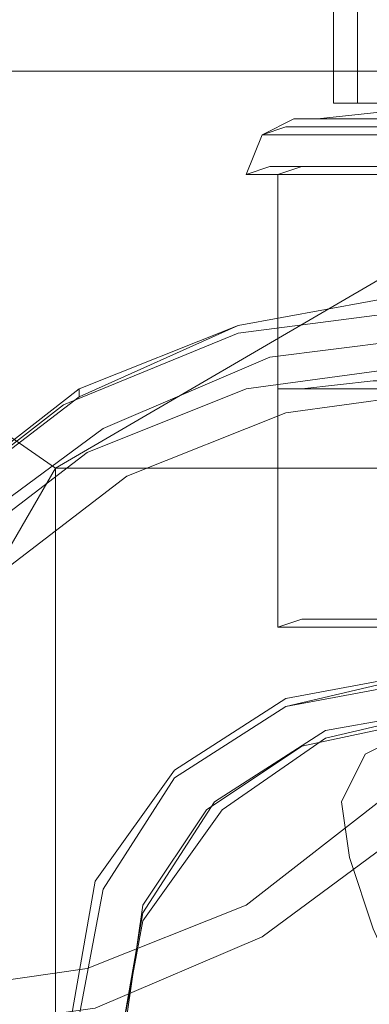
# Model space of a CAD drawing. Units: millimetres. Extents: x -432 to 3499, y -325 to 3350.
# Drawn here: x 1977 to 1996, y 1178 to 1231 of the extents above; entities that cross this region are included whole.
import ezdxf

# ---------------------------------------------------------------- set-up
doc = ezdxf.new("R2010")
doc.units = ezdxf.units.MM
doc.layers.add('robinia stolpe', color=32, linetype='Continuous', lineweight=9)
doc.layers.add('stål', color=253, linetype='Continuous', lineweight=9)

msp = doc.modelspace()

# ---------------------------------------------------------------- linework, layer by layer
at = {"layer": 'robinia stolpe', "flags": 128}
for points in [[(1978.915, 1206.886), (1948.121, 1228.27)], [(1948.121, 1123.058), (1948.121, 1228.27), (2053.334, 1228.27)], [(2072.153, 1194.91), (2072.153, 1156.418), (2112.784, 1129.901), (2112.784, 1171.387), (2072.153, 1194.91), (2053.334, 1228.27), (2091.827, 1206.886), (1978.915, 1206.886), (1978.915, 1093.974), (2014.842, 1073.445), (2056.328, 1073.445)], [(1990.891, 1222.71), (1990.891, 1198.332)]]:
    msp.add_lwpolyline(points, dxfattribs=at)
for points in [[(1990.891, 1222.71), (1992.602, 1222.71), (1996.879, 1222.71), (2002.866, 1222.71), (2010.137, 1222.71), (2016.98, 1222.71), (2022.968, 1222.71), (2026.817, 1222.71), (2028.1, 1222.71), (2026.39, 1223.138), (2022.113, 1223.138), (2016.125, 1223.138), (2008.854, 1223.138), (2002.011, 1223.138), (1996.023, 1223.138), (1992.174, 1223.138), (1990.891, 1222.71)], [(1990.891, 1198.332), (1992.602, 1198.332), (1996.879, 1198.332), (2002.866, 1198.332), (2010.137, 1198.332), (2016.98, 1198.332), (2022.968, 1198.332), (2026.817, 1198.332), (2028.1, 1198.332), (2026.39, 1198.76), (2022.113, 1198.76), (2016.125, 1198.76), (2008.854, 1198.76), (2002.011, 1198.76), (1996.023, 1198.76), (1992.174, 1198.76), (1990.891, 1198.332)], [(2018.691, 1175.664), (2017.408, 1182.507), (2013.559, 1188.495), (2007.571, 1192.344), (2000.728, 1194.055), (1993.457, 1192.344), (1987.897, 1188.495), (1983.62, 1182.507), (1982.337, 1175.664), (1983.62, 1168.821), (1987.897, 1162.833), (1993.457, 1158.984), (2000.728, 1157.701), (2007.571, 1158.984), (2013.559, 1162.833), (2017.408, 1168.821), (2018.691, 1175.664)]]:
    msp.add_lwpolyline(points, close=True, dxfattribs=at)
at = {"layer": 'stål', "flags": 128}
for points in [[(1993.885, 1226.56), (1993.885, 1260.348)], [(1995.168, 1226.56), (1995.168, 1260.348)], [(2014.842, 1227.843), (1978.915, 1206.886)], [(2013.986, 1226.56), (2013.131, 1215.44), (2009.709, 1205.175), (2005.005, 1195.766), (1998.162, 1187.639), (1990.036, 1181.652), (1981.054, 1177.802), (1971.645, 1176.519)], [(2012.276, 1226.56), (2011.42, 1215.867), (2008.426, 1206.03), (2003.294, 1196.621), (1996.879, 1189.35), (1989.18, 1183.363), (1980.626, 1179.941), (1971.645, 1178.658)], [(1991.746, 1225.704), (1990.036, 1224.849), (1989.18, 1222.71)], [(1990.891, 1211.163), (1990.891, 1222.71)], [(1966.512, 1198.332), (1972.5, 1205.175), (1980.199, 1211.163), (1988.752, 1214.584), (1998.162, 1216.295), (1999.017, 1214.584), (2000.728, 1214.157), (2002.439, 1214.584), (2002.866, 1216.295), (2012.276, 1214.584), (2020.83, 1211.163), (2028.528, 1205.175), (2034.516, 1198.332), (2033.233, 1196.621), (2033.66, 1194.91), (2034.943, 1193.627), (2037.082, 1194.055), (2035.371, 1193.627), (2033.66, 1194.91), (2033.66, 1196.621), (2034.516, 1197.904)], [(2034.516, 1198.332), (2034.516, 1197.904), (2028.528, 1205.175), (2020.83, 1210.735), (2012.276, 1214.584), (2002.866, 1216.295), (2002.011, 1214.584), (2000.728, 1214.157), (1999.017, 1214.584), (1998.162, 1216.295), (1988.752, 1214.584), (1980.199, 1210.735), (1972.928, 1205.175)], [(1971.645, 1150.43), (1979.343, 1144.442), (1988.752, 1140.593), (1998.589, 1139.31), (2008.426, 1140.593), (2017.408, 1144.442), (2025.534, 1150.43), (2031.522, 1158.129), (2035.371, 1167.538), (2036.654, 1177.375), (2036.654, 1177.375), (2035.371, 1187.212), (2031.522, 1196.193), (2025.534, 1204.32), (2017.408, 1210.307), (2008.426, 1214.157), (1998.589, 1215.44), (1988.752, 1214.157), (1979.343, 1210.307), (1971.645, 1204.32)], [(1973.355, 1203.036), (1981.482, 1209.024), (1990.463, 1212.873), (2000.728, 1214.157), (2010.565, 1212.873), (2019.546, 1209.024), (2027.673, 1203.036), (2033.66, 1194.91), (2037.51, 1185.501), (2038.793, 1175.664), (2037.51, 1165.827), (2033.66, 1156.418), (2027.673, 1148.719), (2019.546, 1142.732), (2010.565, 1138.882), (2000.728, 1137.599), (1990.463, 1138.882), (1981.482, 1142.732), (1973.355, 1148.719)], [(1973.355, 1202.181), (1980.626, 1207.741), (1989.18, 1211.163), (1998.589, 1212.446), (2007.571, 1211.163), (2016.125, 1207.741), (2023.396, 1202.181), (2028.956, 1194.91), (2032.377, 1186.356), (2033.66, 1177.375), (2032.377, 1167.966), (2028.956, 1159.839), (2023.396, 1152.569), (2016.125, 1146.581), (2007.571, 1143.159), (1998.589, 1141.876), (1989.18, 1143.159), (1980.626, 1146.581), (1973.355, 1152.569)], [(1975.494, 1150.858), (1982.765, 1145.298), (1991.319, 1141.448), (2000.728, 1140.165), (2009.709, 1141.448), (2018.263, 1145.298), (2025.534, 1150.858), (2031.094, 1158.129), (2034.516, 1166.682), (2035.799, 1175.664), (2035.799, 1175.664), (2034.516, 1185.073), (2031.094, 1193.627), (2025.534, 1200.898), (2018.263, 1206.458), (2009.709, 1209.88), (2000.728, 1211.163), (1991.319, 1209.88), (1982.765, 1206.458), (1975.494, 1200.898)], [(1980.199, 1210.735), (1980.199, 1211.163)], [(1978.915, 1206.886), (1958.386, 1171.387)], [(2032.377, 1173.953), (2027.245, 1178.658), (2021.685, 1182.935), (2016.125, 1186.784), (2010.993, 1189.778), (2005.86, 1191.916), (2001.583, 1192.772), (1998.162, 1192.772), (1995.596, 1191.489), (1994.312, 1188.923), (1994.74, 1185.929), (1996.023, 1182.079), (1998.162, 1177.375)]]:
    msp.add_lwpolyline(points, dxfattribs=at)
for points in [[(1993.885, 1226.56), (1995.168, 1226.56), (1998.589, 1226.56), (2003.722, 1226.56), (2008.426, 1226.56), (2011.848, 1226.56), (2013.131, 1226.56), (2011.42, 1226.56), (2007.999, 1226.56), (2003.294, 1226.56), (1998.162, 1226.56), (1994.74, 1226.56), (1993.885, 1226.56)], [(2011.42, 1226.56), (2010.565, 1226.56), (2007.571, 1226.56), (2003.722, 1226.56), (1999.445, 1226.56), (1996.451, 1226.56), (1995.168, 1226.56), (1996.023, 1226.56), (1999.017, 1226.56), (2003.294, 1226.56), (2007.143, 1226.56), (2010.137, 1226.56), (2011.42, 1226.56)], [(1991.746, 1225.704), (1993.457, 1225.704), (1997.306, 1225.704), (2003.294, 1225.704), (2010.137, 1225.704), (2016.553, 1225.704), (2022.113, 1225.704), (2025.962, 1225.704), (2026.817, 1225.704), (2025.534, 1225.704), (2021.685, 1226.132), (2015.697, 1226.132), (2008.854, 1226.132), (2002.439, 1226.132), (1996.879, 1226.132), (1993.029, 1225.704), (1991.746, 1225.704)], [(1990.036, 1224.849), (1991.746, 1224.849), (1996.023, 1224.849), (2002.439, 1224.849), (2010.137, 1224.421), (2017.408, 1224.849), (2023.823, 1224.849), (2027.673, 1224.849), (2028.956, 1224.849), (2027.245, 1225.277), (2022.968, 1225.277), (2016.553, 1225.277), (2008.854, 1225.277), (2001.583, 1225.277), (1995.168, 1225.277), (1991.319, 1225.277), (1990.036, 1224.849)], [(1989.18, 1222.71), (1990.891, 1222.71), (1995.168, 1222.71), (2002.011, 1222.71), (2010.137, 1222.71), (2017.836, 1222.71), (2024.251, 1222.71), (2028.528, 1222.71), (2029.811, 1222.71), (2028.1, 1223.138), (2023.396, 1223.138), (2016.98, 1223.138), (2008.854, 1223.138), (2001.156, 1223.138), (1994.74, 1223.138), (1990.463, 1223.138), (1989.18, 1222.71)], [(1990.891, 1222.71), (1992.602, 1222.71), (1996.879, 1222.71), (2002.866, 1222.71), (2010.137, 1222.71), (2016.98, 1222.71), (2022.968, 1222.71), (2026.817, 1222.71), (2028.1, 1222.71), (2026.39, 1223.138), (2022.113, 1223.138), (2016.125, 1223.138), (2008.854, 1223.138), (2002.011, 1223.138), (1996.023, 1223.138), (1992.174, 1223.138), (1990.891, 1222.71)], [(1990.891, 1211.163), (1992.602, 1211.163), (1996.879, 1211.163), (2002.866, 1210.735), (2010.137, 1210.735), (2016.98, 1210.735), (2022.968, 1211.163), (2026.817, 1211.163), (2028.1, 1211.163), (2026.39, 1211.163), (2022.113, 1211.59), (2016.125, 1211.59), (2008.854, 1211.59), (2002.011, 1211.59), (1996.023, 1211.59), (1992.174, 1211.163), (1990.891, 1211.163)], [(1979.771, 1177.375), (1981.054, 1184.646), (1985.331, 1190.633), (1991.319, 1194.483), (1998.162, 1195.766), (2005.005, 1194.483), (2010.993, 1190.633), (2015.269, 1184.646), (2016.553, 1177.375), (2015.269, 1170.532), (2010.993, 1164.544), (2005.005, 1160.695), (1998.162, 1158.984), (1991.319, 1160.695), (1985.331, 1164.544), (1981.054, 1170.532), (1979.771, 1177.375)], [(2016.98, 1177.375), (2015.269, 1184.218), (2011.42, 1190.206), (2005.433, 1194.055), (1998.589, 1195.766), (1991.319, 1194.055), (1985.331, 1190.206), (1981.482, 1184.218), (1980.199, 1177.375), (1981.482, 1170.104), (1985.331, 1164.116), (1991.319, 1160.267), (1998.589, 1158.984), (2005.433, 1160.267), (2011.42, 1164.116), (2015.269, 1170.104), (2016.98, 1177.375)], [(2016.553, 1177.375), (2014.842, 1184.218), (2010.993, 1190.206), (2005.433, 1194.055), (1998.162, 1195.338), (1991.319, 1194.055), (1985.331, 1190.206), (1981.482, 1184.218), (1980.199, 1177.375), (1981.482, 1170.532), (1985.331, 1164.544), (1991.319, 1160.695), (1998.162, 1159.412), (2005.433, 1160.695), (2010.993, 1164.544), (2014.842, 1170.532), (2016.553, 1177.375)], [(2019.119, 1175.664), (2017.836, 1182.935), (2013.559, 1188.923), (2007.571, 1192.772), (2000.728, 1194.055), (1993.457, 1192.772), (1987.469, 1188.923), (1983.62, 1182.935), (1982.337, 1175.664), (1983.62, 1168.821), (1987.469, 1162.833), (1993.457, 1158.556), (2000.728, 1157.273), (2007.571, 1158.556), (2013.559, 1162.833), (2017.836, 1168.821), (2019.119, 1175.664)], [(1982.337, 1175.664), (1983.62, 1182.935), (1987.469, 1188.923), (1993.457, 1192.772), (2000.728, 1194.055), (2007.571, 1192.772), (2013.559, 1188.923), (2017.408, 1182.935), (2019.119, 1175.664), (2017.408, 1168.821), (2013.559, 1162.833), (2007.571, 1158.556), (2000.728, 1157.273), (1993.457, 1158.556), (1987.469, 1162.833), (1983.62, 1168.821), (1982.337, 1175.664)], [(1982.765, 1177.375), (1983.62, 1183.363), (1987.042, 1188.495), (1992.174, 1191.916), (1998.162, 1193.199), (2004.149, 1191.916), (2009.282, 1188.495), (2012.703, 1183.363), (2013.986, 1177.375), (2012.703, 1171.387), (2009.282, 1166.255), (2004.149, 1162.833), (1998.162, 1161.55), (1992.174, 1162.833), (1987.042, 1166.255), (1983.62, 1171.387), (1982.765, 1177.375)]]:
    msp.add_lwpolyline(points, close=True, dxfattribs=at)

doc.saveas('drawing.dxf')
